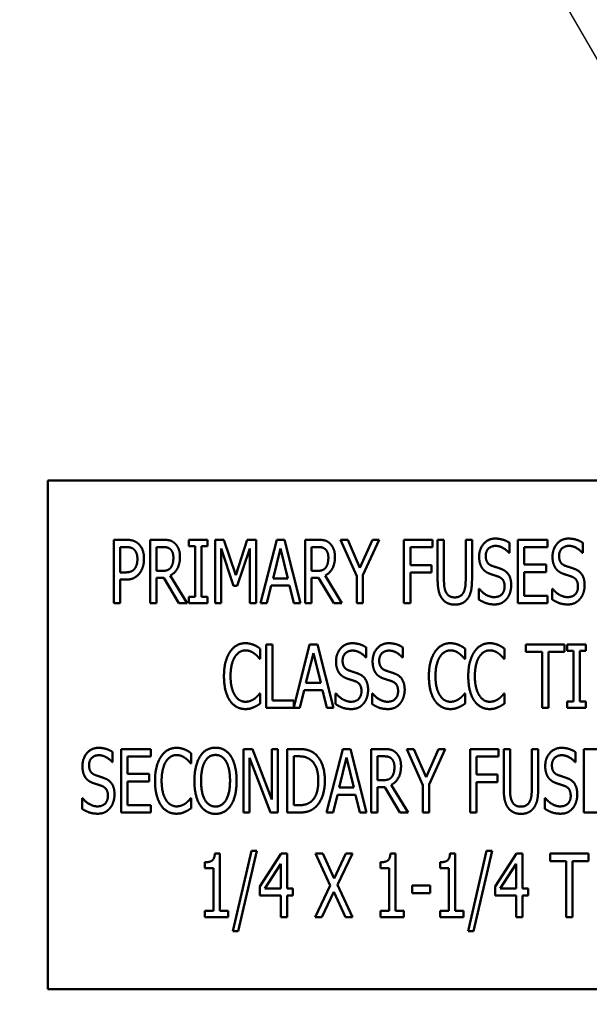
# Model space of a CAD drawing. Units: inches. Extents: x 2 to 86, y 1 to 67.
# Drawn here: x 13.4 to 14, y 32.7 to 33.8 of the extents above; entities that cross this region are included whole.
import ezdxf

# ---------------------------------------------------------------- set-up
doc = ezdxf.new("R2010")
doc.units = ezdxf.units.IN
doc.header["$LTSCALE"] = 4
doc.header["$MEASUREMENT"] = 0
doc.layers.add('Symbol (ANSI)', color=7, linetype='Continuous', lineweight=25)
doc.layers.add('Visible (ANSI)', color=7, linetype='Continuous', lineweight=50)
doc.styles.add('Note Text (ANSI)', font='tahoma.ttf')
doc.dimstyles.new('Default (ANSI)$7', dxfattribs={"dimscale": 4, "dimtxt": 0.12, "dimasz": 0.098425, "dimexe": 0.125, "dimexo": 0.0625, "dimgap": 0.031496, "dimtad": 0, "dimtih": 1, "dimtoh": 1, "dimrnd": 1e-08, "dimzin": 0, "dimdsep": 46, "dimtxsty": 'Note Text (ANSI)', "dimcen": 0.09, "dimdle": 0.393701, "dimclrd": 256, "dimclre": 256, "dimclrt": 256, "dimadec": 0, "dimazin": 1, "dimtfac": 1, "dimtofl": 0, "dimtmove": 0, "dimatfit": 3, "dimfxl": 1, "dimtolj": 1, "dimtzin": 4, "dimlwd": -1, "dimlwe": -1, "dimarcsym": 0})

msp = doc.modelspace()

# ---------------------------------------------------------------- linework, layer by layer
at = {"layer": 'Visible (ANSI)'}
for p, q in [((14.5612, 33.3126), (13.4183, 33.3126)), ((13.4183, 33.3126), (13.4183, 32.7411)), ((13.4926, 33.1747), (13.4926, 33.2461)), ((13.4926, 33.2461), (13.506, 33.2461)), ((13.5332, 33.1747), (13.5332, 33.2461)), ((13.5332, 33.2461), (13.547, 33.2461)), ((13.5767, 33.2388), (13.5767, 33.2461)), ((13.5767, 33.2461), (13.5975, 33.2461)), ((13.5975, 33.2461), (13.5975, 33.2388)), ((13.6063, 33.1747), (13.6063, 33.2461)), ((13.6063, 33.2461), (13.616, 33.2461)), ((13.616, 33.2461), (13.6294, 33.2063)), ((13.6294, 33.2063), (13.6422, 33.2461)), ((13.6422, 33.2461), (13.6521, 33.2461)), ((13.6521, 33.2461), (13.6521, 33.1747)), ((13.6572, 33.1747), (13.6753, 33.2461)), ((13.6753, 33.2461), (13.684, 33.2461)), ((13.684, 33.2461), (13.7021, 33.1747)), ((13.7072, 33.2461), (13.721, 33.2461)), ((13.7072, 33.1747), (13.7072, 33.2461)), ((13.747, 33.2461), (13.755, 33.2461)), ((13.7651, 33.2053), (13.747, 33.2461)), ((13.755, 33.2461), (13.7687, 33.2146)), ((13.7687, 33.2146), (13.7827, 33.2461)), ((13.7903, 33.2461), (13.7722, 33.2063)), ((13.7827, 33.2461), (13.7903, 33.2461)), ((13.8182, 33.1747), (13.8182, 33.2461)), ((13.8182, 33.2461), (13.8503, 33.2461)), ((13.8503, 33.2461), (13.8503, 33.2376)), ((13.856, 33.2015), (13.856, 33.2461)), ((13.856, 33.2461), (13.8631, 33.2461)), ((13.8631, 33.2461), (13.8631, 33.2015)), ((13.8875, 33.2461), (13.8946, 33.2461)), ((13.8875, 33.2013), (13.8875, 33.2461)), ((13.8946, 33.2461), (13.8946, 33.2015)), ((13.9459, 33.1747), (13.9459, 33.2461)), ((13.9459, 33.2461), (13.9794, 33.2461)), ((13.9794, 33.2461), (13.9794, 33.2376)), ((13.5056, 33.2379), (13.4997, 33.2379)), ((13.4997, 33.2379), (13.4997, 33.2094)), ((13.5473, 33.2379), (13.5403, 33.2379)), ((13.5403, 33.2379), (13.5403, 33.211)), ((13.5836, 33.2388), (13.5767, 33.2388)), ((13.5836, 33.182), (13.5836, 33.2388)), ((13.5907, 33.2388), (13.5907, 33.182)), ((13.5975, 33.2388), (13.5907, 33.2388)), ((13.6129, 33.2362), (13.6129, 33.1747)), ((13.6268, 33.1943), (13.6129, 33.2362)), ((13.645, 33.2362), (13.631, 33.1943)), ((13.645, 33.1747), (13.645, 33.2362)), ((13.6794, 33.2364), (13.6712, 33.2027)), ((13.6877, 33.2027), (13.6794, 33.2364)), ((13.7143, 33.2379), (13.7143, 33.211)), ((13.7213, 33.2379), (13.7143, 33.2379)), ((13.8254, 33.2376), (13.8254, 33.2175)), ((13.8503, 33.2376), (13.8254, 33.2376)), ((13.9366, 33.2427), (13.9366, 33.2314)), ((13.9794, 33.2376), (13.9531, 33.2376)), ((13.9531, 33.2376), (13.9531, 33.2181)), ((14.0189, 33.2427), (14.0189, 33.2314)), ((13.9366, 33.2314), (13.936, 33.2314)), ((14.0189, 33.2314), (14.0184, 33.2314)), ((13.5403, 33.211), (13.5465, 33.211)), ((13.7143, 33.211), (13.7205, 33.211)), ((13.8254, 33.2175), (13.8492, 33.2175)), ((13.8492, 33.2175), (13.8492, 33.2091)), ((13.9531, 33.2181), (13.9777, 33.2181)), ((13.9777, 33.2181), (13.9777, 33.2096)), ((13.4997, 33.2094), (13.5046, 33.2094)), ((13.4997, 33.2013), (13.4997, 33.1747)), ((13.5057, 33.2013), (13.4997, 33.2013)), ((13.5403, 33.2031), (13.5403, 33.1747)), ((13.5484, 33.2031), (13.5403, 33.2031)), ((13.5653, 33.1747), (13.5484, 33.2031)), ((13.5556, 33.2058), (13.5746, 33.1747)), ((13.6712, 33.2027), (13.6877, 33.2027)), ((13.7224, 33.2031), (13.7143, 33.2031)), ((13.7143, 33.2031), (13.7143, 33.1747)), ((13.7393, 33.1747), (13.7224, 33.2031)), ((13.7296, 33.2058), (13.7486, 33.1747)), ((13.7651, 33.1747), (13.7651, 33.2053)), ((13.7722, 33.2063), (13.7722, 33.1747)), ((13.8254, 33.2091), (13.8254, 33.1747)), ((13.8492, 33.2091), (13.8254, 33.2091)), ((13.9531, 33.2096), (13.9531, 33.1831)), ((13.9777, 33.2096), (13.9531, 33.2096)), ((13.631, 33.1943), (13.6268, 33.1943)), ((13.6692, 33.1946), (13.6644, 33.1747)), ((13.6897, 33.1946), (13.6692, 33.1946)), ((13.6945, 33.1747), (13.6897, 33.1946)), ((13.9022, 33.1909), (13.9028, 33.1909)), ((13.9022, 33.179), (13.9022, 33.1909)), ((13.9846, 33.1909), (13.9851, 33.1909)), ((13.9846, 33.179), (13.9846, 33.1909)), ((13.5767, 33.1747), (13.5767, 33.182)), ((13.5767, 33.182), (13.5836, 33.182)), ((13.5907, 33.182), (13.5975, 33.182)), ((13.5975, 33.182), (13.5975, 33.1747)), ((13.9531, 33.1831), (13.9794, 33.1831)), ((13.9794, 33.1831), (13.9794, 33.1747)), ((13.4997, 33.1747), (13.4926, 33.1747)), ((13.5403, 33.1747), (13.5332, 33.1747)), ((13.5746, 33.1747), (13.5653, 33.1747)), ((13.5975, 33.1747), (13.5767, 33.1747)), ((13.6129, 33.1747), (13.6063, 33.1747)), ((13.6521, 33.1747), (13.645, 33.1747)), ((13.6644, 33.1747), (13.6572, 33.1747)), ((13.7021, 33.1747), (13.6945, 33.1747)), ((13.7143, 33.1747), (13.7072, 33.1747)), ((13.7486, 33.1747), (13.7393, 33.1747)), ((13.7722, 33.1747), (13.7651, 33.1747)), ((13.8254, 33.1747), (13.8182, 33.1747)), ((13.9794, 33.1747), (13.9459, 33.1747)), ((13.6567, 33.1237), (13.6567, 33.1123)), ((13.6634, 33.1285), (13.6705, 33.1285)), ((13.6634, 33.0571), (13.6634, 33.1285)), ((13.6705, 33.1285), (13.6705, 33.0655)), ((13.6944, 33.0577), (13.7123, 33.1285)), ((13.7123, 33.1285), (13.721, 33.1285)), ((13.721, 33.1285), (13.7391, 33.0571)), ((13.7758, 33.1251), (13.7758, 33.1138)), ((13.8169, 33.1251), (13.8169, 33.1138)), ((13.8868, 33.1237), (13.8868, 33.1123)), ((13.931, 33.1237), (13.931, 33.1123)), ((13.9552, 33.12), (13.9552, 33.1285)), ((13.9552, 33.1285), (13.9983, 33.1285)), ((13.9983, 33.1285), (13.9983, 33.12)), ((14.0016, 33.1285), (14.0224, 33.1285)), ((14.0016, 33.1212), (14.0016, 33.1285)), ((14.0224, 33.1285), (14.0224, 33.1212)), ((13.6567, 33.1123), (13.6561, 33.1123)), ((13.7165, 33.1188), (13.7082, 33.0851)), ((13.7247, 33.0851), (13.7165, 33.1188)), ((13.7758, 33.1138), (13.7753, 33.1138)), ((13.8169, 33.1138), (13.8164, 33.1138)), ((13.8868, 33.1123), (13.8862, 33.1123)), ((13.931, 33.1123), (13.9304, 33.1123)), ((13.9732, 33.12), (13.9552, 33.12)), ((13.9732, 33.0571), (13.9732, 33.12)), ((13.9803, 33.12), (13.9803, 33.0571)), ((13.9983, 33.12), (13.9803, 33.12)), ((14.0084, 33.1212), (14.0016, 33.1212)), ((14.0084, 33.0644), (14.0084, 33.1212)), ((14.0224, 33.1212), (14.0155, 33.1212)), ((14.0155, 33.1212), (14.0155, 33.0644)), ((13.7082, 33.0851), (13.7247, 33.0851)), ((13.6562, 33.0733), (13.6567, 33.0733)), ((13.6567, 33.0733), (13.6567, 33.0619)), ((13.7063, 33.077), (13.7014, 33.0571)), ((13.7267, 33.077), (13.7063, 33.077)), ((13.7316, 33.0571), (13.7267, 33.077)), ((13.7415, 33.0613), (13.7415, 33.0733)), ((13.7415, 33.0733), (13.742, 33.0733)), ((13.7826, 33.0733), (13.7831, 33.0733)), ((13.7826, 33.0613), (13.7826, 33.0733)), ((13.8863, 33.0733), (13.8868, 33.0733)), ((13.8868, 33.0733), (13.8868, 33.0619)), ((13.9305, 33.0733), (13.931, 33.0733)), ((13.931, 33.0733), (13.931, 33.0619)), ((13.7014, 33.0571), (13.6634, 33.0571)), ((13.6705, 33.0655), (13.6944, 33.0655)), ((13.6944, 33.0655), (13.6944, 33.0577)), ((13.7391, 33.0571), (13.7316, 33.0571)), ((13.9803, 33.0571), (13.9732, 33.0571)), ((14.0016, 33.0644), (14.0084, 33.0644)), ((14.0016, 33.0571), (14.0016, 33.0644)), ((14.0224, 33.0571), (14.0016, 33.0571)), ((14.0155, 33.0644), (14.0224, 33.0644)), ((14.0224, 33.0644), (14.0224, 33.0571)), ((13.4911, 33.0075), (13.4911, 32.9962)), ((13.5005, 33.0109), (13.534, 33.0109)), ((13.5005, 32.9395), (13.5005, 33.0109)), ((13.5076, 33.0024), (13.5076, 32.9829)), ((13.534, 33.0024), (13.5076, 33.0024)), ((13.534, 33.0109), (13.534, 33.0024)), ((13.5794, 33.0061), (13.5794, 32.9947)), ((13.6381, 33.0109), (13.6482, 33.0109)), ((13.6381, 32.9395), (13.6381, 33.0109)), ((13.6448, 33.001), (13.6448, 32.9395)), ((13.6684, 32.9395), (13.6448, 33.001)), ((13.6482, 33.0109), (13.6697, 32.9543)), ((13.6697, 32.9543), (13.6697, 33.0109)), ((13.6697, 33.0109), (13.6764, 33.0109)), ((13.6764, 33.0109), (13.6764, 32.9395)), ((13.6872, 33.0109), (13.6994, 33.0109)), ((13.6872, 32.9395), (13.6872, 33.0109)), ((13.6944, 33.0027), (13.6944, 32.9477)), ((13.6998, 33.0027), (13.6944, 33.0027)), ((13.7314, 32.9395), (13.7495, 33.0109)), ((13.7536, 33.0012), (13.7454, 32.9675)), ((13.7495, 33.0109), (13.7582, 33.0109)), ((13.7619, 32.9675), (13.7536, 33.0012)), ((13.7582, 33.0109), (13.7763, 32.9395)), ((13.7814, 33.0109), (13.7952, 33.0109)), ((13.7814, 32.9395), (13.7814, 33.0109)), ((13.7885, 33.0027), (13.7885, 32.9758)), ((13.7955, 33.0027), (13.7885, 33.0027)), ((13.8213, 33.0109), (13.8292, 33.0109)), ((13.8393, 32.9701), (13.8213, 33.0109)), ((13.8292, 33.0109), (13.843, 32.9794)), ((13.843, 32.9794), (13.8569, 33.0109)), ((13.8645, 33.0109), (13.8464, 32.9711)), ((13.8569, 33.0109), (13.8645, 33.0109)), ((13.8924, 32.9395), (13.8924, 33.0109)), ((13.8924, 33.0109), (13.9245, 33.0109)), ((13.8996, 33.0024), (13.8996, 32.9823)), ((13.9245, 33.0024), (13.8996, 33.0024)), ((13.9245, 33.0109), (13.9245, 33.0024)), ((13.9302, 32.9663), (13.9302, 33.0109)), ((13.9302, 33.0109), (13.9373, 33.0109)), ((13.9373, 33.0109), (13.9373, 32.9663)), ((13.9617, 33.0109), (13.9689, 33.0109)), ((13.9617, 32.9661), (13.9617, 33.0109)), ((13.9689, 33.0109), (13.9689, 32.9663)), ((14.0108, 33.0075), (14.0108, 32.9962)), ((14.0201, 32.9395), (14.0201, 33.0109)), ((14.0201, 33.0109), (14.0537, 33.0109)), ((13.4911, 32.9962), (13.4906, 32.9962)), ((13.5794, 32.9947), (13.5788, 32.9947)), ((14.0108, 32.9962), (14.0102, 32.9962)), ((13.5076, 32.9829), (13.5322, 32.9829)), ((13.5322, 32.9829), (13.5322, 32.9744)), ((13.8996, 32.9823), (13.9234, 32.9823)), ((13.9234, 32.9823), (13.9234, 32.9738)), ((13.5322, 32.9744), (13.5076, 32.9744)), ((13.5076, 32.9744), (13.5076, 32.9479)), ((13.7454, 32.9675), (13.7619, 32.9675)), ((13.7885, 32.9758), (13.7947, 32.9758)), ((13.7966, 32.9679), (13.7885, 32.9679)), ((13.7885, 32.9679), (13.7885, 32.9395)), ((13.8136, 32.9395), (13.7966, 32.9679)), ((13.8038, 32.9705), (13.8228, 32.9395)), ((13.8393, 32.9395), (13.8393, 32.9701)), ((13.8464, 32.9711), (13.8464, 32.9395)), ((13.8996, 32.9738), (13.8996, 32.9395)), ((13.9234, 32.9738), (13.8996, 32.9738)), ((13.4568, 32.9437), (13.4568, 32.9557)), ((13.4568, 32.9557), (13.4573, 32.9557)), ((13.5788, 32.9557), (13.5794, 32.9557)), ((13.5794, 32.9557), (13.5794, 32.9443)), ((13.7435, 32.9594), (13.7386, 32.9395)), ((13.7639, 32.9594), (13.7435, 32.9594)), ((13.7687, 32.9395), (13.7639, 32.9594)), ((13.9764, 32.9557), (13.977, 32.9557)), ((13.9764, 32.9437), (13.9764, 32.9557)), ((13.5076, 32.9479), (13.534, 32.9479)), ((13.534, 32.9479), (13.534, 32.9395)), ((13.6944, 32.9477), (13.6998, 32.9477)), ((13.534, 32.9395), (13.5005, 32.9395)), ((13.6448, 32.9395), (13.6381, 32.9395)), ((13.6764, 32.9395), (13.6684, 32.9395)), ((13.6996, 32.9395), (13.6872, 32.9395)), ((13.7386, 32.9395), (13.7314, 32.9395)), ((13.7763, 32.9395), (13.7687, 32.9395)), ((13.7885, 32.9395), (13.7814, 32.9395)), ((13.8228, 32.9395), (13.8136, 32.9395)), ((13.8464, 32.9395), (13.8393, 32.9395)), ((13.8996, 32.9395), (13.8924, 32.9395)), ((14.0537, 32.9395), (14.0201, 32.9395)), ((13.6059, 32.8935), (13.6114, 32.8935)), ((13.6114, 32.8935), (13.6114, 32.8291)), ((13.626, 32.8063), (13.6469, 32.8965)), ((13.653, 32.8965), (13.6321, 32.8063)), ((13.6469, 32.8965), (13.653, 32.8965)), ((13.6565, 32.8565), (13.6804, 32.8933)), ((13.6804, 32.8933), (13.687, 32.8933)), ((13.687, 32.8933), (13.687, 32.8541)), ((13.719, 32.8933), (13.7271, 32.8933)), ((13.7355, 32.8576), (13.719, 32.8933)), ((13.7271, 32.8933), (13.7399, 32.8653)), ((13.7399, 32.8653), (13.7528, 32.8933)), ((13.7605, 32.8933), (13.7437, 32.8581)), ((13.7528, 32.8933), (13.7605, 32.8933)), ((13.803, 32.8935), (13.8086, 32.8935)), ((13.8086, 32.8935), (13.8086, 32.8291)), ((13.8699, 32.8935), (13.8755, 32.8935)), ((13.8755, 32.8935), (13.8755, 32.8291)), ((13.8901, 32.8063), (13.911, 32.8965)), ((13.9171, 32.8965), (13.8962, 32.8063)), ((13.911, 32.8965), (13.9171, 32.8965)), ((13.9205, 32.8565), (13.9445, 32.8933)), ((13.9445, 32.8933), (13.9511, 32.8933)), ((13.9511, 32.8933), (13.9511, 32.8541)), ((13.9822, 32.8848), (13.9822, 32.8933)), ((13.9822, 32.8933), (14.0253, 32.8933)), ((14.0253, 32.8933), (14.0253, 32.8848)), ((13.5948, 32.877), (13.5948, 32.8836)), ((13.6801, 32.8819), (13.6621, 32.8541)), ((13.6801, 32.8541), (13.6801, 32.8819)), ((13.792, 32.877), (13.792, 32.8836)), ((13.8589, 32.877), (13.8589, 32.8836)), ((13.9442, 32.8819), (13.9261, 32.8541)), ((13.9442, 32.8541), (13.9442, 32.8819)), ((14.0002, 32.8848), (13.9822, 32.8848)), ((14.0002, 32.8219), (14.0002, 32.8848)), ((14.0073, 32.8848), (14.0073, 32.8219)), ((14.0253, 32.8848), (14.0073, 32.8848)), ((13.6045, 32.877), (13.5948, 32.877)), ((13.6045, 32.8291), (13.6045, 32.877)), ((13.8017, 32.877), (13.792, 32.877)), ((13.8017, 32.8291), (13.8017, 32.877)), ((13.8686, 32.877), (13.8589, 32.877)), ((13.8686, 32.8291), (13.8686, 32.877)), ((13.6565, 32.8464), (13.6565, 32.8565)), ((13.7184, 32.8219), (13.7355, 32.8576)), ((13.7437, 32.8581), (13.7605, 32.8219)), ((13.8273, 32.8575), (13.8475, 32.8575)), ((13.8273, 32.8488), (13.8273, 32.8575)), ((13.8475, 32.8575), (13.8475, 32.8488)), ((13.9205, 32.8464), (13.9205, 32.8565)), ((13.6801, 32.8464), (13.6565, 32.8464)), ((13.6621, 32.8541), (13.6801, 32.8541)), ((13.6801, 32.8219), (13.6801, 32.8464)), ((13.687, 32.8541), (13.6934, 32.8541)), ((13.687, 32.8464), (13.687, 32.8219)), ((13.6934, 32.8464), (13.687, 32.8464)), ((13.6934, 32.8541), (13.6934, 32.8464)), ((13.7393, 32.8504), (13.7261, 32.8219)), ((13.7524, 32.8219), (13.7393, 32.8504)), ((13.8475, 32.8488), (13.8273, 32.8488)), ((13.9442, 32.8464), (13.9205, 32.8464)), ((13.9261, 32.8541), (13.9442, 32.8541)), ((13.9442, 32.8219), (13.9442, 32.8464)), ((13.9511, 32.8541), (13.9575, 32.8541)), ((13.9575, 32.8464), (13.9511, 32.8464)), ((13.9511, 32.8464), (13.9511, 32.8219)), ((13.9575, 32.8541), (13.9575, 32.8464)), ((13.5948, 32.8291), (13.6045, 32.8291)), ((13.5948, 32.8219), (13.5948, 32.8291)), ((13.6114, 32.8291), (13.6209, 32.8291)), ((13.6209, 32.8291), (13.6209, 32.8219)), ((13.792, 32.8219), (13.792, 32.8291)), ((13.792, 32.8291), (13.8017, 32.8291)), ((13.8086, 32.8291), (13.8181, 32.8291)), ((13.8181, 32.8291), (13.8181, 32.8219)), ((13.8589, 32.8219), (13.8589, 32.8291)), ((13.8589, 32.8291), (13.8686, 32.8291)), ((13.8755, 32.8291), (13.885, 32.8291)), ((13.885, 32.8291), (13.885, 32.8219)), ((13.6209, 32.8219), (13.5948, 32.8219)), ((13.687, 32.8219), (13.6801, 32.8219)), ((13.7261, 32.8219), (13.7184, 32.8219)), ((13.7605, 32.8219), (13.7524, 32.8219)), ((13.8181, 32.8219), (13.792, 32.8219)), ((13.885, 32.8219), (13.8589, 32.8219)), ((13.9511, 32.8219), (13.9442, 32.8219)), ((14.0073, 32.8219), (14.0002, 32.8219)), ((13.6321, 32.8063), (13.626, 32.8063)), ((13.8962, 32.8063), (13.8901, 32.8063)), ((13.4183, 32.7411), (14.5612, 32.7411))]:
    msp.add_line(p, q, dxfattribs=at)
for points in [[(13.506, 33.2461), (13.5108, 33.2461), (13.5174, 33.244), (13.52, 33.2416)], [(13.547, 33.2461), (13.5516, 33.2461), (13.5578, 33.2448), (13.5606, 33.2423)], [(13.721, 33.2461), (13.7256, 33.2461), (13.7318, 33.2448), (13.7346, 33.2423)], [(13.9026, 33.2269), (13.9026, 33.2356), (13.9128, 33.2474), (13.9206, 33.2474)], [(13.9206, 33.2474), (13.9252, 33.2474), (13.9331, 33.245), (13.9366, 33.2427)], [(13.985, 33.2269), (13.985, 33.2356), (13.9951, 33.2474), (14.003, 33.2474)], [(14.003, 33.2474), (14.0075, 33.2474), (14.0155, 33.245), (14.0189, 33.2427)], [(13.5151, 33.2352), (13.5134, 33.2367), (13.5089, 33.2379), (13.5056, 33.2379)], [(13.5189, 33.2243), (13.5189, 33.228), (13.517, 33.2334), (13.5151, 33.2352)], [(13.52, 33.2416), (13.523, 33.2389), (13.5263, 33.2305), (13.5263, 33.2246)], [(13.5559, 33.2354), (13.5543, 33.2368), (13.5504, 33.2379), (13.5473, 33.2379)], [(13.5593, 33.226), (13.5593, 33.2291), (13.5576, 33.2339), (13.5559, 33.2354)], [(13.5606, 33.2423), (13.5634, 33.2399), (13.5667, 33.2323), (13.5667, 33.2267)], [(13.7299, 33.2354), (13.7283, 33.2368), (13.7244, 33.2379), (13.7213, 33.2379)], [(13.7333, 33.226), (13.7333, 33.2291), (13.7316, 33.2339), (13.7299, 33.2354)], [(13.7346, 33.2423), (13.7374, 33.2399), (13.7407, 33.2323), (13.7407, 33.2267)], [(13.9211, 33.2392), (13.9162, 33.2392), (13.91, 33.233), (13.91, 33.2279)], [(13.936, 33.2314), (13.9335, 33.2345), (13.9255, 33.2392), (13.9211, 33.2392)], [(14.0035, 33.2392), (13.9985, 33.2392), (13.9924, 33.233), (13.9924, 33.2279)], [(14.0184, 33.2314), (14.0159, 33.2345), (14.0079, 33.2392), (14.0035, 33.2392)], [(13.5159, 33.2137), (13.5175, 33.2158), (13.5189, 33.2209), (13.5189, 33.2243)], [(13.5263, 33.2246), (13.5263, 33.2199), (13.5238, 33.2116), (13.5216, 33.2087)], [(13.5667, 33.2267), (13.5667, 33.2189), (13.5607, 33.2083), (13.5556, 33.2058)], [(13.5563, 33.2147), (13.5578, 33.2167), (13.5593, 33.2222), (13.5593, 33.226)], [(13.7407, 33.2267), (13.7407, 33.2189), (13.7347, 33.2083), (13.7296, 33.2058)], [(13.7303, 33.2147), (13.7318, 33.2167), (13.7333, 33.2222), (13.7333, 33.226)], [(13.9061, 33.214), (13.9045, 33.2164), (13.9026, 33.2228), (13.9026, 33.2269)], [(13.91, 33.2279), (13.91, 33.2234), (13.9136, 33.218), (13.917, 33.2168)], [(13.9885, 33.214), (13.9869, 33.2164), (13.985, 33.2228), (13.985, 33.2269)], [(13.9924, 33.2279), (13.9924, 33.2234), (13.996, 33.218), (13.9994, 33.2168)], [(13.5046, 33.2094), (13.5089, 33.2094), (13.5142, 33.2113), (13.5159, 33.2137)], [(13.5465, 33.211), (13.5496, 33.211), (13.5545, 33.2125), (13.5563, 33.2147)], [(13.7205, 33.211), (13.7236, 33.211), (13.7285, 33.2125), (13.7303, 33.2147)], [(13.915, 33.2077), (13.9122, 33.2087), (13.9078, 33.2117), (13.9061, 33.214)], [(13.917, 33.2168), (13.9193, 33.216), (13.9258, 33.2139), (13.928, 33.213)], [(13.928, 33.213), (13.9335, 33.2108), (13.9386, 33.2017), (13.9386, 33.195)], [(13.9973, 33.2077), (13.9946, 33.2087), (13.9902, 33.2117), (13.9885, 33.214)], [(13.9994, 33.2168), (14.0017, 33.216), (14.0082, 33.2139), (14.0104, 33.213)], [(14.0104, 33.213), (14.0159, 33.2108), (14.021, 33.2017), (14.021, 33.195)], [(13.5216, 33.2087), (13.5189, 33.2051), (13.5115, 33.2013), (13.5057, 33.2013)], [(13.8611, 33.1798), (13.8583, 33.1835), (13.856, 33.1939), (13.856, 33.2015)], [(13.8631, 33.2015), (13.8631, 33.1965), (13.864, 33.1898), (13.8654, 33.1871)], [(13.8852, 33.1871), (13.8865, 33.1898), (13.8875, 33.1965), (13.8875, 33.2013)], [(13.8946, 33.2015), (13.8946, 33.1941), (13.8924, 33.1834), (13.8896, 33.1798)], [(13.9246, 33.2045), (13.9221, 33.2054), (13.918, 33.2067), (13.915, 33.2077)], [(13.9312, 33.1935), (13.9312, 33.1978), (13.928, 33.2031), (13.9246, 33.2045)], [(14.007, 33.2045), (14.0045, 33.2054), (14.0004, 33.2067), (13.9973, 33.2077)], [(14.0136, 33.1935), (14.0136, 33.1978), (14.0104, 33.2031), (14.007, 33.2045)], [(13.9028, 33.1909), (13.9063, 33.1865), (13.9152, 33.1816), (13.9193, 33.1816)], [(13.9193, 33.1816), (13.9252, 33.1816), (13.9312, 33.1882), (13.9312, 33.1935)], [(13.9386, 33.195), (13.9386, 33.1908), (13.9361, 33.1827), (13.9338, 33.1799)], [(13.9851, 33.1909), (13.9887, 33.1865), (13.9976, 33.1816), (14.0017, 33.1816)], [(14.0017, 33.1816), (14.0076, 33.1816), (14.0136, 33.1882), (14.0136, 33.1935)], [(14.021, 33.195), (14.021, 33.1908), (14.0185, 33.1827), (14.0161, 33.1799)], [(13.8753, 33.1732), (13.8706, 33.1732), (13.8636, 33.1765), (13.8611, 33.1798)], [(13.8654, 33.1871), (13.8668, 33.1842), (13.8717, 33.1813), (13.8753, 33.1813)], [(13.8753, 33.1813), (13.8786, 33.1813), (13.8838, 33.1842), (13.8852, 33.1871)], [(13.8896, 33.1798), (13.887, 33.1764), (13.8802, 33.1732), (13.8753, 33.1732)], [(13.9198, 33.1734), (13.914, 33.1734), (13.9058, 33.1766), (13.9022, 33.179)], [(13.9338, 33.1799), (13.9312, 33.1768), (13.9247, 33.1734), (13.9198, 33.1734)], [(14.0022, 33.1734), (13.9963, 33.1734), (13.9882, 33.1766), (13.9846, 33.179)], [(14.0161, 33.1799), (14.0135, 33.1768), (14.0071, 33.1734), (14.0022, 33.1734)], [(13.6228, 33.1199), (13.626, 33.1247), (13.6347, 33.1298), (13.6402, 33.1298)], [(13.6401, 33.1217), (13.6367, 33.1217), (13.6306, 33.1179), (13.6283, 33.1143)], [(13.6501, 33.1182), (13.6481, 33.1198), (13.6433, 33.1217), (13.6401, 33.1217)], [(13.6402, 33.1298), (13.6429, 33.1298), (13.6476, 33.1287), (13.6496, 33.1279)], [(13.6496, 33.1279), (13.6513, 33.1272), (13.655, 33.125), (13.6567, 33.1237)], [(13.7419, 33.1093), (13.7419, 33.118), (13.7521, 33.1298), (13.7599, 33.1298)], [(13.7599, 33.1298), (13.7644, 33.1298), (13.7724, 33.1274), (13.7758, 33.1251)], [(13.783, 33.1093), (13.783, 33.118), (13.7931, 33.1298), (13.801, 33.1298)], [(13.801, 33.1298), (13.8055, 33.1298), (13.8135, 33.1274), (13.8169, 33.1251)], [(13.8529, 33.1199), (13.8561, 33.1247), (13.8648, 33.1298), (13.8702, 33.1298)], [(13.8702, 33.1217), (13.8668, 33.1217), (13.8606, 33.1179), (13.8584, 33.1143)], [(13.8702, 33.1298), (13.873, 33.1298), (13.8777, 33.1287), (13.8797, 33.1279)], [(13.8802, 33.1182), (13.8782, 33.1198), (13.8734, 33.1217), (13.8702, 33.1217)], [(13.8797, 33.1279), (13.8814, 33.1272), (13.8851, 33.125), (13.8868, 33.1237)], [(13.8971, 33.1199), (13.9003, 33.1247), (13.909, 33.1298), (13.9145, 33.1298)], [(13.9144, 33.1217), (13.911, 33.1217), (13.9049, 33.1179), (13.9026, 33.1143)], [(13.9244, 33.1182), (13.9224, 33.1198), (13.9176, 33.1217), (13.9144, 33.1217)], [(13.9145, 33.1298), (13.9172, 33.1298), (13.9219, 33.1287), (13.9239, 33.1279)], [(13.9239, 33.1279), (13.9256, 33.1272), (13.9293, 33.125), (13.931, 33.1237)], [(13.6161, 33.0927), (13.6161, 33.1017), (13.6195, 33.115), (13.6228, 33.1199)], [(13.6283, 33.1143), (13.626, 33.1107), (13.6235, 33.0996), (13.6235, 33.0927)], [(13.6561, 33.1123), (13.6552, 33.1134), (13.6523, 33.1167), (13.6501, 33.1182)], [(13.7604, 33.1215), (13.7555, 33.1215), (13.7493, 33.1154), (13.7493, 33.1103)], [(13.7753, 33.1138), (13.7728, 33.1169), (13.7648, 33.1215), (13.7604, 33.1215)], [(13.8014, 33.1215), (13.7965, 33.1215), (13.7904, 33.1154), (13.7904, 33.1103)], [(13.8164, 33.1138), (13.8138, 33.1169), (13.8058, 33.1215), (13.8014, 33.1215)], [(13.8462, 33.0927), (13.8462, 33.1017), (13.8496, 33.115), (13.8529, 33.1199)], [(13.8584, 33.1143), (13.8561, 33.1107), (13.8536, 33.0996), (13.8536, 33.0927)], [(13.8862, 33.1123), (13.8853, 33.1134), (13.8823, 33.1167), (13.8802, 33.1182)], [(13.8904, 33.0927), (13.8904, 33.1017), (13.8938, 33.115), (13.8971, 33.1199)], [(13.9026, 33.1143), (13.9003, 33.1107), (13.8978, 33.0996), (13.8978, 33.0927)], [(13.9304, 33.1123), (13.9295, 33.1134), (13.9266, 33.1167), (13.9244, 33.1182)], [(13.7454, 33.0964), (13.7438, 33.0988), (13.7419, 33.1052), (13.7419, 33.1093)], [(13.7493, 33.1103), (13.7493, 33.1058), (13.7529, 33.1004), (13.7563, 33.0992)], [(13.7864, 33.0964), (13.7848, 33.0988), (13.783, 33.1052), (13.783, 33.1093)], [(13.7904, 33.1103), (13.7904, 33.1058), (13.794, 33.1004), (13.7974, 33.0992)], [(13.6228, 33.0652), (13.6196, 33.0698), (13.6161, 33.0837), (13.6161, 33.0927)], [(13.6235, 33.0927), (13.6235, 33.0854), (13.6262, 33.0748), (13.6285, 33.0711)], [(13.7542, 33.0901), (13.7515, 33.0911), (13.7471, 33.0941), (13.7454, 33.0964)], [(13.7639, 33.0869), (13.7614, 33.0878), (13.7573, 33.0891), (13.7542, 33.0901)], [(13.7563, 33.0992), (13.7586, 33.0984), (13.7651, 33.0963), (13.7673, 33.0954)], [(13.7673, 33.0954), (13.7728, 33.0932), (13.7779, 33.0841), (13.7779, 33.0774)], [(13.7953, 33.0901), (13.7925, 33.0911), (13.7881, 33.0941), (13.7864, 33.0964)], [(13.805, 33.0869), (13.8025, 33.0878), (13.7984, 33.0891), (13.7953, 33.0901)], [(13.7974, 33.0992), (13.7996, 33.0984), (13.8062, 33.0963), (13.8083, 33.0954)], [(13.8083, 33.0954), (13.8139, 33.0932), (13.819, 33.0841), (13.819, 33.0774)], [(13.8529, 33.0652), (13.8497, 33.0698), (13.8462, 33.0837), (13.8462, 33.0927)], [(13.8536, 33.0927), (13.8536, 33.0854), (13.8562, 33.0748), (13.8586, 33.0711)], [(13.8971, 33.0652), (13.8939, 33.0698), (13.8904, 33.0837), (13.8904, 33.0927)], [(13.8978, 33.0927), (13.8978, 33.0854), (13.9005, 33.0748), (13.9028, 33.0711)], [(13.7705, 33.0759), (13.7705, 33.0802), (13.7673, 33.0855), (13.7639, 33.0869)], [(13.7779, 33.0774), (13.7779, 33.0732), (13.7754, 33.0651), (13.7731, 33.0623)], [(13.8116, 33.0759), (13.8116, 33.0802), (13.8084, 33.0855), (13.805, 33.0869)], [(13.819, 33.0774), (13.819, 33.0732), (13.8164, 33.0651), (13.8141, 33.0623)], [(13.6285, 33.0711), (13.6307, 33.0676), (13.6367, 33.064), (13.6401, 33.064)], [(13.6401, 33.064), (13.6432, 33.064), (13.6484, 33.066), (13.6505, 33.0675)], [(13.6505, 33.0675), (13.6525, 33.069), (13.6553, 33.0722), (13.6562, 33.0733)], [(13.742, 33.0733), (13.7456, 33.0689), (13.7545, 33.064), (13.7586, 33.064)], [(13.7586, 33.064), (13.7645, 33.064), (13.7705, 33.0706), (13.7705, 33.0759)], [(13.7831, 33.0733), (13.7866, 33.0689), (13.7955, 33.064), (13.7996, 33.064)], [(13.7996, 33.064), (13.8055, 33.064), (13.8116, 33.0706), (13.8116, 33.0759)], [(13.8586, 33.0711), (13.8608, 33.0676), (13.8668, 33.064), (13.8702, 33.064)], [(13.8702, 33.064), (13.8733, 33.064), (13.8785, 33.066), (13.8806, 33.0675)], [(13.8806, 33.0675), (13.8826, 33.069), (13.8854, 33.0722), (13.8863, 33.0733)], [(13.9028, 33.0711), (13.905, 33.0676), (13.9111, 33.064), (13.9144, 33.064)], [(13.9144, 33.064), (13.9175, 33.064), (13.9227, 33.066), (13.9248, 33.0675)], [(13.9248, 33.0675), (13.9268, 33.069), (13.9296, 33.0722), (13.9305, 33.0733)], [(13.64, 33.0558), (13.6348, 33.0558), (13.626, 33.0605), (13.6228, 33.0652)], [(13.6496, 33.0579), (13.6473, 33.0568), (13.6433, 33.0558), (13.64, 33.0558)], [(13.6567, 33.0619), (13.655, 33.0608), (13.6519, 33.0588), (13.6496, 33.0579)], [(13.7591, 33.0558), (13.7533, 33.0558), (13.7451, 33.059), (13.7415, 33.0613)], [(13.7731, 33.0623), (13.7705, 33.0591), (13.764, 33.0558), (13.7591, 33.0558)], [(13.8002, 33.0558), (13.7943, 33.0558), (13.7861, 33.059), (13.7826, 33.0613)], [(13.8141, 33.0623), (13.8115, 33.0591), (13.805, 33.0558), (13.8002, 33.0558)], [(13.8701, 33.0558), (13.8649, 33.0558), (13.8561, 33.0605), (13.8529, 33.0652)], [(13.8797, 33.0579), (13.8774, 33.0568), (13.8734, 33.0558), (13.8701, 33.0558)], [(13.8868, 33.0619), (13.8851, 33.0608), (13.8819, 33.0588), (13.8797, 33.0579)], [(13.9144, 33.0558), (13.9091, 33.0558), (13.9003, 33.0605), (13.8971, 33.0652)], [(13.9239, 33.0579), (13.9216, 33.0568), (13.9176, 33.0558), (13.9144, 33.0558)], [(13.931, 33.0619), (13.9293, 33.0608), (13.9262, 33.0588), (13.9239, 33.0579)], [(13.4572, 32.9917), (13.4572, 33.0004), (13.4673, 33.0122), (13.4752, 33.0122)], [(13.4752, 33.0122), (13.4797, 33.0122), (13.4877, 33.0098), (13.4911, 33.0075)], [(13.5454, 33.0023), (13.5486, 33.0071), (13.5574, 33.0122), (13.5628, 33.0122)], [(13.5628, 33.0122), (13.5655, 33.0122), (13.5702, 33.0111), (13.5722, 33.0103)], [(13.5894, 33.0027), (13.5925, 33.0075), (13.6012, 33.0124), (13.6066, 33.0124)], [(13.6066, 33.0124), (13.6121, 33.0124), (13.6209, 33.0073), (13.6239, 33.0027)], [(13.9768, 32.9917), (13.9768, 33.0004), (13.987, 33.0122), (13.9948, 33.0122)], [(13.9948, 33.0122), (13.9994, 33.0122), (14.0073, 33.0098), (14.0108, 33.0075)], [(13.4756, 33.0039), (13.4707, 33.0039), (13.4646, 32.9977), (13.4646, 32.9927)], [(13.4906, 32.9962), (13.488, 32.9993), (13.48, 33.0039), (13.4756, 33.0039)], [(13.5387, 32.9751), (13.5387, 32.9841), (13.5421, 32.9974), (13.5454, 33.0023)], [(13.5627, 33.0041), (13.5593, 33.0041), (13.5532, 33.0003), (13.5509, 32.9967)], [(13.5728, 33.0006), (13.5707, 33.0021), (13.5659, 33.0041), (13.5627, 33.0041)], [(13.5722, 33.0103), (13.574, 33.0096), (13.5776, 33.0074), (13.5794, 33.0061)], [(13.5788, 32.9947), (13.5778, 32.9958), (13.5749, 32.9991), (13.5728, 33.0006)], [(13.5829, 32.9752), (13.5829, 32.9841), (13.5863, 32.9978), (13.5894, 33.0027)], [(13.6066, 33.0042), (13.6027, 33.0042), (13.597, 33.0006), (13.5948, 32.9968)], [(13.6185, 32.9968), (13.6164, 33.0005), (13.6104, 33.0042), (13.6066, 33.0042)], [(13.6239, 33.0027), (13.6269, 32.998), (13.6303, 32.9841), (13.6303, 32.9752)], [(13.6994, 33.0109), (13.7069, 33.0109), (13.7156, 33.0079), (13.7186, 33.0052)], [(13.7139, 32.9984), (13.711, 33.0006), (13.7046, 33.0027), (13.6998, 33.0027)], [(13.7186, 33.0052), (13.7237, 33.0006), (13.7294, 32.9855), (13.7294, 32.9751)], [(13.7952, 33.0109), (13.7998, 33.0109), (13.806, 33.0096), (13.8088, 33.0071)], [(13.8041, 33.0002), (13.8026, 33.0016), (13.7986, 33.0027), (13.7955, 33.0027)], [(13.8075, 32.9907), (13.8075, 32.9939), (13.8058, 32.9987), (13.8041, 33.0002)], [(13.8088, 33.0071), (13.8116, 33.0047), (13.8149, 32.9971), (13.8149, 32.9915)], [(13.9953, 33.0039), (13.9904, 33.0039), (13.9843, 32.9977), (13.9843, 32.9927)], [(14.0102, 32.9962), (14.0077, 32.9993), (13.9997, 33.0039), (13.9953, 33.0039)], [(13.4606, 32.9788), (13.459, 32.9812), (13.4572, 32.9876), (13.4572, 32.9917)], [(13.4646, 32.9927), (13.4646, 32.9882), (13.4682, 32.9828), (13.4716, 32.9816)], [(13.5509, 32.9967), (13.5486, 32.9931), (13.5461, 32.982), (13.5461, 32.9751)], [(13.5948, 32.9968), (13.5926, 32.9931), (13.5904, 32.9821), (13.5904, 32.9752)], [(13.6229, 32.9752), (13.6229, 32.9822), (13.6206, 32.9932), (13.6185, 32.9968)], [(13.722, 32.9752), (13.722, 32.9834), (13.7179, 32.9951), (13.7139, 32.9984)], [(13.8149, 32.9915), (13.8149, 32.9837), (13.8089, 32.9731), (13.8038, 32.9705)], [(13.8045, 32.9795), (13.806, 32.9815), (13.8075, 32.987), (13.8075, 32.9907)], [(13.9803, 32.9788), (13.9787, 32.9812), (13.9768, 32.9876), (13.9768, 32.9917)], [(13.9843, 32.9927), (13.9843, 32.9882), (13.9878, 32.9828), (13.9913, 32.9816)], [(13.4695, 32.9725), (13.4667, 32.9735), (13.4623, 32.9764), (13.4606, 32.9788)], [(13.4716, 32.9816), (13.4738, 32.9808), (13.4804, 32.9787), (13.4825, 32.9778)], [(13.4825, 32.9778), (13.4881, 32.9756), (13.4932, 32.9665), (13.4932, 32.9598)], [(13.7947, 32.9758), (13.7978, 32.9758), (13.8027, 32.9773), (13.8045, 32.9795)], [(13.9892, 32.9725), (13.9864, 32.9735), (13.982, 32.9764), (13.9803, 32.9788)], [(13.9913, 32.9816), (13.9935, 32.9808), (14.0001, 32.9787), (14.0022, 32.9778)], [(14.0022, 32.9778), (14.0078, 32.9756), (14.0128, 32.9665), (14.0128, 32.9598)], [(13.4792, 32.9693), (13.4767, 32.9702), (13.4726, 32.9715), (13.4695, 32.9725)], [(13.4858, 32.9583), (13.4858, 32.9626), (13.4826, 32.9679), (13.4792, 32.9693)], [(13.5454, 32.9476), (13.5423, 32.9522), (13.5387, 32.9661), (13.5387, 32.9751)], [(13.5461, 32.9751), (13.5461, 32.9678), (13.5488, 32.9572), (13.5511, 32.9535)], [(13.5894, 32.9477), (13.5862, 32.9524), (13.5829, 32.9664), (13.5829, 32.9752)], [(13.5904, 32.9752), (13.5904, 32.9611), (13.5992, 32.9462), (13.6066, 32.9462)], [(13.6066, 32.9462), (13.6141, 32.9462), (13.6229, 32.9611), (13.6229, 32.9752)], [(13.6303, 32.9752), (13.6303, 32.9665), (13.627, 32.9524), (13.6239, 32.9477)], [(13.7146, 32.9524), (13.7183, 32.9558), (13.722, 32.9669), (13.722, 32.9752)], [(13.7294, 32.9751), (13.7294, 32.9653), (13.7235, 32.9496), (13.7184, 32.9452)], [(13.9988, 32.9693), (13.9963, 32.9702), (13.9922, 32.9715), (13.9892, 32.9725)], [(14.0054, 32.9583), (14.0054, 32.9626), (14.0023, 32.9679), (13.9988, 32.9693)], [(13.4573, 32.9557), (13.4608, 32.9513), (13.4697, 32.9464), (13.4738, 32.9464)], [(13.4738, 32.9464), (13.4797, 32.9464), (13.4858, 32.9529), (13.4858, 32.9583)], [(13.4932, 32.9598), (13.4932, 32.9556), (13.4906, 32.9475), (13.4883, 32.9447)], [(13.5732, 32.9499), (13.5751, 32.9514), (13.578, 32.9546), (13.5788, 32.9557)], [(13.9353, 32.9446), (13.9325, 32.9483), (13.9302, 32.9587), (13.9302, 32.9663)], [(13.9373, 32.9663), (13.9373, 32.9613), (13.9382, 32.9546), (13.9396, 32.9519)], [(13.9594, 32.9519), (13.9608, 32.9546), (13.9617, 32.9613), (13.9617, 32.9661)], [(13.9689, 32.9663), (13.9689, 32.9588), (13.9666, 32.9482), (13.9638, 32.9446)], [(13.977, 32.9557), (13.9805, 32.9513), (13.9894, 32.9464), (13.9935, 32.9464)], [(13.9935, 32.9464), (13.9994, 32.9464), (14.0054, 32.9529), (14.0054, 32.9583)], [(14.0128, 32.9598), (14.0128, 32.9556), (14.0103, 32.9475), (14.008, 32.9447)], [(13.4883, 32.9447), (13.4857, 32.9415), (13.4792, 32.9382), (13.4744, 32.9382)], [(13.5627, 32.9382), (13.5575, 32.9382), (13.5486, 32.9429), (13.5454, 32.9476)], [(13.5511, 32.9535), (13.5533, 32.95), (13.5594, 32.9464), (13.5627, 32.9464)], [(13.5627, 32.9464), (13.5658, 32.9464), (13.5711, 32.9484), (13.5732, 32.9499)], [(13.6066, 32.938), (13.6012, 32.938), (13.5925, 32.9429), (13.5894, 32.9477)], [(13.6239, 32.9477), (13.6206, 32.9427), (13.6118, 32.938), (13.6066, 32.938)], [(13.7184, 32.9452), (13.7144, 32.9418), (13.7061, 32.9395), (13.6996, 32.9395)], [(13.6998, 32.9477), (13.7045, 32.9477), (13.7116, 32.9497), (13.7146, 32.9524)], [(13.9396, 32.9519), (13.941, 32.949), (13.9459, 32.9461), (13.9495, 32.9461)], [(13.9495, 32.9461), (13.9528, 32.9461), (13.958, 32.949), (13.9594, 32.9519)], [(14.008, 32.9447), (14.0054, 32.9415), (13.9989, 32.9382), (13.994, 32.9382)], [(13.4744, 32.9382), (13.4685, 32.9382), (13.4603, 32.9414), (13.4568, 32.9437)], [(13.5722, 32.9403), (13.5699, 32.9392), (13.5659, 32.9382), (13.5627, 32.9382)], [(13.5794, 32.9443), (13.5776, 32.9432), (13.5745, 32.9412), (13.5722, 32.9403)], [(13.9495, 32.938), (13.9448, 32.938), (13.9378, 32.9413), (13.9353, 32.9446)], [(13.9638, 32.9446), (13.9612, 32.9412), (13.9544, 32.938), (13.9495, 32.938)], [(13.994, 32.9382), (13.9882, 32.9382), (13.98, 32.9414), (13.9764, 32.9437)], [(13.5948, 32.8836), (13.6003, 32.8836), (13.6055, 32.8877), (13.6059, 32.8935)], [(13.792, 32.8836), (13.7975, 32.8836), (13.8027, 32.8877), (13.803, 32.8935)], [(13.8589, 32.8836), (13.8644, 32.8836), (13.8696, 32.8877), (13.8699, 32.8935)]]:
    msp.add_open_spline(points, degree=2, dxfattribs=at)

# ---------------------------------------------------------------- leaders
at = {"layer": 'Symbol (ANSI)', "annotation_type": 0, "has_hookline": 1, "hookline_direction": 1, "text_width": 0.2063}
msp.add_leader([(12.9848, 35.6064), (15.7958, 30.7338), (20.7414, 30.7687)], dimstyle='Default (ANSI)$7', override={"dimtad": 0}, dxfattribs=at)

doc.saveas('drawing.dxf')
